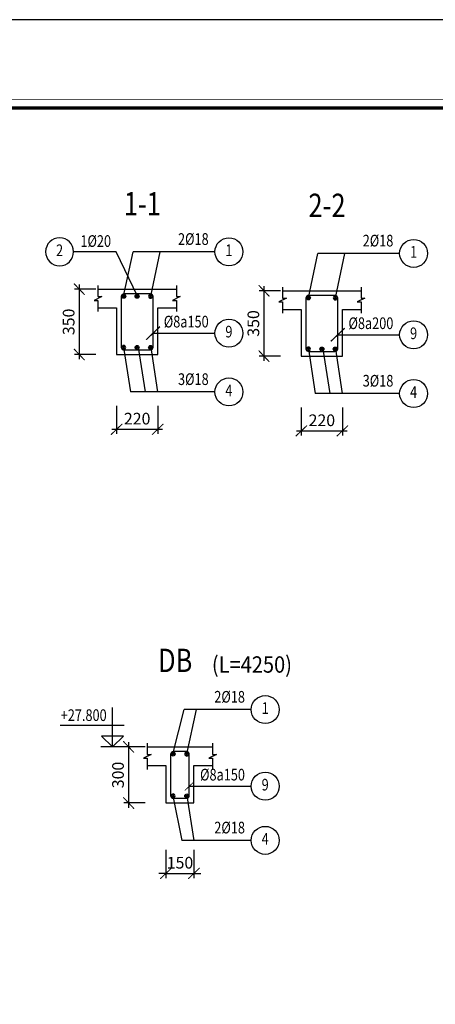
# Model space of a CAD drawing. Units: inches. Extents: x 540459 to 805141, y -642374 to -416669.
# Drawn here: x 661562 to 663789, y -476386 to -471116 of the extents above; entities that cross this region are included whole.
import ezdxf
from ezdxf.enums import TextEntityAlignment as Align

# ---------------------------------------------------------------- set-up
doc = ezdxf.new("R2010")
doc.units = ezdxf.units.IN
doc.header["$MEASUREMENT"] = 0
doc.linetypes.add('ketcau-1', pattern=[2, 1, 1])
for name, color, linetype in [('1', 1, 'Continuous'), ('2', 2, 'Continuous'), ('3', 3, 'Continuous'), ('4', 4, 'Continuous'), ('5', 5, 'Continuous'), ('9', 9, 'Continuous')]:
    doc.layers.add(name, color=color, linetype=linetype)
doc.layers.add('KHUNGTEN', color=7, linetype='Continuous', lineweight=35)
doc.layers.add('THAY', color=7, linetype='Continuous', lineweight=9)
doc.styles.add('arial', font='arial.ttf', dxfattribs={"width": 0.8})
doc.styles.add('Arial250', font='arial.ttf', dxfattribs={"width": 0.85, "height": 250})
doc.styles.add('Arial350', font='arial.ttf', dxfattribs={"width": 0.85, "height": 350})
doc.styles.add('Arial500', font='arial.ttf', dxfattribs={"width": 0.85, "height": 500})
doc.styles.add('KHUNGTEN', font='Vhavan.ttf', dxfattribs={"width": 0.75})
doc.dimstyles.new('CTEC_25', dxfattribs={"dimscale": 25, "dimtxt": 2.5, "dimasz": 1.5, "dimexe": 1, "dimexo": 0, "dimgap": 1, "dimtad": 1, "dimdec": 0, "dimdsep": 46, "dimtxsty": 'arial', "dimblk": 'ARCHTICK', "dimcen": 1, "dimdle": 1, "dimclrd": 9, "dimclre": 9, "dimclrt": 3, "dimadec": 0, "dimazin": 0, "dimtfac": 1, "dimtdec": 0, "dimtix": 1, "dimtmove": 2, "dimatfit": 3, "dimfxl": 1, "dimtolj": 1, "dimtzin": 0, "dimlwd": -1, "dimlwe": -1, "dimarcsym": 0})

# ---------------------------------------------------------------- blocks, each defined once
blk = doc.blocks.new('_ARCHTICK')
at = {"color": 0, "linetype": 'ByBlock', "const_width": 0.15}
blk.add_lwpolyline([(-0.81, -0.77), (0.81, 0.77)], dxfattribs=at)
blk = doc.blocks.new('*D757')
at = {"layer": '9', "color": 9, "transparency": 16777216}
for p, q in [((662346, -475560.3), (662346, -475710.3)), ((662496, -475560.3), (662496, -475710.3)), ((662346, -475685.3), (662308.5, -475685.3)), ((662346, -475685.3), (662496, -475685.3)), ((662496, -475685.3), (662533.5, -475685.3))]:
    blk.add_line(p, q, dxfattribs=at)
at = {"layer": 'DefPoints', "color": 0, "transparency": 16777216}
for p in [(662346, -475560.3), (662496, -475560.3), (662496, -475685.3)]:
    blk.add_point(p, dxfattribs=at)
at = {"layer": '9', "color": 9, "transparency": 16777216, "xscale": 37.5, "yscale": 37.5, "zscale": 37.5}
blk.add_blockref('_ARCHTICK', (662346, -475685.3), dxfattribs=at)
at = {"layer": '9', "color": 9, "transparency": 16777216, "xscale": 37.5, "yscale": 37.5, "zscale": 37.5, "rotation": 180}
blk.add_blockref('_ARCHTICK', (662496, -475685.3), dxfattribs=at)
at = {"layer": '9', "color": 3, "transparency": 16777216, "insert": (662421, -475628.4), "char_height": 62.5, "attachment_point": 5, "style": 'arial'}
blk.add_mtext('\\A1;150', dxfattribs=at)
blk = doc.blocks.new('*D758')
at = {"layer": '9', "color": 9, "transparency": 16777216}
for p, q in [((662234.2, -475008.8), (662121, -475008.8)), ((662146, -474983.8), (662146, -475333.8)), ((662234.2, -475308.8), (662121, -475308.8))]:
    blk.add_line(p, q, dxfattribs=at)
at = {"layer": 'DefPoints', "color": 0, "transparency": 16777216}
for p in [(662234.2, -475008.8), (662146, -475308.8), (662234.2, -475308.8)]:
    blk.add_point(p, dxfattribs=at)
at = {"layer": '9', "color": 9, "transparency": 16777216, "xscale": 37.5, "yscale": 37.5, "zscale": 37.5}
for p, rotation in [((662146, -475008.8), 90), ((662146, -475308.8), 270)]:
    blk.add_blockref('_ARCHTICK', p, dxfattribs=dict(at, rotation=rotation))
at = {"layer": '9', "color": 3, "transparency": 16777216, "insert": (662089, -475158.8), "char_height": 62.5, "attachment_point": 5, "rotation": 90, "style": 'arial'}
blk.add_mtext('\\A1;300', dxfattribs=at)
blk = doc.blocks.new('4')
at = {"layer": '2', "linetype": 'ketcau-1'}
blk.add_circle((0, 300), 300, dxfattribs=at)
at = {"color": 3, "linetype": 'ketcau-1', "style": 'Arial250', "width": 0.8}
blk.add_attdef('SOTHEP', text='', height=250, dxfattribs=at).set_placement((-1044, 176), align=Align.RIGHT)
blk.add_attdef('SOHIEU', text='', height=250, dxfattribs=at).set_placement((0, 300), align=Align.MIDDLE)
blk = doc.blocks.new('te')
at = {"layer": '4'}
for radius in [12.5, 7.5, 2.5]:
    blk.add_circle((-2.1, -1.3), radius, dxfattribs=at)
blk = doc.blocks.new('5c')
at = {"color": 8, "linetype": 'ketcau-1'}
for p, q in [((0, 0), (0, 843)), ((-249, 460), (1119, 460)), ((-246, 0), (246, 0))]:
    blk.add_line(p, q, dxfattribs=at)
at = {"color": 3, "linetype": 'ketcau-1'}
blk.add_line((0, 0), (-235, 232), dxfattribs=at)
at = {"color": 7, "linetype": 'ketcau-1'}
for p, q in [((-235, 232), (235, 232)), ((235, 232), (0, 0))]:
    blk.add_line(p, q, dxfattribs=at)
at = {"color": 3, "linetype": 'ketcau-1'}
blk.add_solid([(-235, 232), (0, 232), (0, 0), (-235, 232)], dxfattribs=at)
at = {"color": 3, "linetype": 'ketcau-1', "style": 'Arial250', "width": 0.8}
for tag, p in [('4', (104, 1756)), ('3', (104, 1356)), ('2', (104, 956)), ('1', (104, 556))]:
    blk.add_attdef(tag, p, '', height=250, dxfattribs=at)
blk = doc.blocks.new('*D759')
at = {"layer": '9', "color": 9, "transparency": 16777216}
for p, q in [((662081.7, -473183.6), (662081.7, -473333.6)), ((662301.7, -473183.6), (662301.7, -473333.6)), ((662056.7, -473308.6), (662326.7, -473308.6))]:
    blk.add_line(p, q, dxfattribs=at)
at = {"layer": 'DefPoints', "color": 0, "transparency": 16777216}
for p in [(662081.7, -473183.6), (662301.7, -473183.6), (662301.7, -473308.6)]:
    blk.add_point(p, dxfattribs=at)
at = {"layer": '9', "color": 9, "transparency": 16777216, "xscale": 37.5, "yscale": 37.5, "zscale": 37.5, "rotation": 180}
blk.add_blockref('_ARCHTICK', (662081.7, -473308.6), dxfattribs=at)
at = {"layer": '9', "color": 9, "transparency": 16777216, "xscale": 37.5, "yscale": 37.5, "zscale": 37.5}
blk.add_blockref('_ARCHTICK', (662301.7, -473308.6), dxfattribs=at)
at = {"layer": '9', "color": 3, "transparency": 16777216, "insert": (662191.7, -473251.7), "char_height": 62.5, "attachment_point": 5, "style": 'arial'}
blk.add_mtext('\\A1;220', dxfattribs=at)
blk = doc.blocks.new('*D760')
at = {"layer": '9', "color": 9, "transparency": 16777216}
for p, q in [((661881.7, -472533.6), (661881.7, -472933.6)), ((661969.9, -472558.6), (661856.7, -472558.6)), ((661969.9, -472908.6), (661856.7, -472908.6))]:
    blk.add_line(p, q, dxfattribs=at)
at = {"layer": 'DefPoints', "color": 0, "transparency": 16777216}
for p in [(661969.9, -472558.6), (661881.7, -472908.6), (661969.9, -472908.6)]:
    blk.add_point(p, dxfattribs=at)
at = {"layer": '9', "color": 9, "transparency": 16777216, "xscale": 37.5, "yscale": 37.5, "zscale": 37.5}
for p, rotation in [((661881.7, -472558.6), 90), ((661881.7, -472908.6), 270)]:
    blk.add_blockref('_ARCHTICK', p, dxfattribs=dict(at, rotation=rotation))
at = {"layer": '9', "color": 3, "transparency": 16777216, "insert": (661824.7, -472733.6), "char_height": 62.5, "attachment_point": 5, "rotation": 90, "style": 'arial'}
blk.add_mtext('\\A1;350', dxfattribs=at)
blk = doc.blocks.new('*D761')
at = {"layer": '9', "color": 9, "transparency": 16777216}
for p, q in [((663071, -473192.2), (663071, -473342.2)), ((663291, -473192.2), (663291, -473342.2)), ((663046, -473317.2), (663316, -473317.2))]:
    blk.add_line(p, q, dxfattribs=at)
at = {"layer": 'DefPoints', "color": 0, "transparency": 16777216}
for p in [(663071, -473192.2), (663291, -473192.2), (663291, -473317.2)]:
    blk.add_point(p, dxfattribs=at)
at = {"layer": '9', "color": 9, "transparency": 16777216, "xscale": 37.5, "yscale": 37.5, "zscale": 37.5, "rotation": 180}
blk.add_blockref('_ARCHTICK', (663071, -473317.2), dxfattribs=at)
at = {"layer": '9', "color": 9, "transparency": 16777216, "xscale": 37.5, "yscale": 37.5, "zscale": 37.5}
blk.add_blockref('_ARCHTICK', (663291, -473317.2), dxfattribs=at)
at = {"layer": '9', "color": 3, "transparency": 16777216, "insert": (663181, -473260.3), "char_height": 62.5, "attachment_point": 5, "style": 'arial'}
blk.add_mtext('\\A1;220', dxfattribs=at)
blk = doc.blocks.new('*D762')
at = {"layer": '9', "color": 9, "transparency": 16777216}
for p, q in [((662871, -472542.2), (662871, -472942.2)), ((662959.2, -472567.2), (662846, -472567.2)), ((662959.2, -472917.2), (662846, -472917.2))]:
    blk.add_line(p, q, dxfattribs=at)
at = {"layer": 'DefPoints', "color": 0, "transparency": 16777216}
for p in [(662959.2, -472567.2), (662871, -472917.2), (662959.2, -472917.2)]:
    blk.add_point(p, dxfattribs=at)
at = {"layer": '9', "color": 9, "transparency": 16777216, "xscale": 37.5, "yscale": 37.5, "zscale": 37.5}
for p, rotation in [((662871, -472567.2), 90), ((662871, -472917.2), 270)]:
    blk.add_blockref('_ARCHTICK', p, dxfattribs=dict(at, rotation=rotation))
at = {"layer": '9', "color": 3, "transparency": 16777216, "insert": (662814.1, -472742.2), "char_height": 62.5, "attachment_point": 5, "rotation": 90, "style": 'arial'}
blk.add_mtext('\\A1;350', dxfattribs=at)
blk = doc.blocks.new('KT A2-HVQY')
at = {"layer": 'DefPoints', "color": 8, "linetype": 'ByBlock'}
blk.add_lwpolyline([(0, 0), (42000, 0), (42000, 29700), (0, 29700)], close=True, dxfattribs=at)
at = {"layer": 'KHUNGTEN', "color": 8, "linetype": 'ByBlock', "const_width": 10}
blk.add_lwpolyline([(2277, 28491), (40708, 28491), (40708, 1195), (2277, 1195)], close=True, dxfattribs=at)
at = {"layer": 'KHUNGTEN', "linetype": 'ByBlock', "const_width": 50}
blk.add_lwpolyline([(2405, 28363), (40580, 28363), (40580, 1323), (2405, 1323)], close=True, dxfattribs=at)
at = {"layer": 'DefPoints', "color": 7, "style": 'KHUNGTEN', "width": 0.75}
blk.add_attdef('CHUYKHIIN', text='', height=250, dxfattribs=at).set_placement((2277, 795), align=Align.MIDDLE_LEFT)
blk.add_attdef('KHOGIAY-TILE', text='', height=250, dxfattribs=at).set_placement((40708, 795), align=Align.MIDDLE_RIGHT)
at = {"layer": 'KHUNGTEN', "color": 7, "style": 'KHUNGTEN', "width": 0.777692}
for tag, p, p2 in [('NGAYNOP1', (36905, 27013), (37805, 27013)), ('NGAYNOP2', (36905, 26563), (37805, 26563)), ('NGAYNOP3', (36905, 26113), (37805, 26113)), ('NGAYNOP4', (36905, 25663), (37805, 25663)), ('NGAYNOP5', (36905, 25213), (37805, 25213))]:
    blk.add_attdef(tag, text='', height=150, dxfattribs=at).set_placement(p, p2, align=Align.FIT)
at = {"layer": 'KHUNGTEN', "color": 7, "style": 'KHUNGTEN', "width": 0.75}
for tag, p in [('NOIDUNG1', (38180, 27000)), ('NOIDUNG2', (38180, 26550)), ('NOIDUNG3', (38180, 26100)), ('NOIDUNG4', (38180, 25650)), ('NOIDUNG5', (38180, 25200))]:
    blk.add_attdef(tag, p, '', height=150, dxfattribs=at)
for tag, height, p in [('TENCONGTRINHDONG1', 245, (38330, 16813)), ('TENCONGTRINHDONG2', 245, (38330, 16418)), ('TENCONGTRINHDONG3', 245, (38330, 16023)), ('HANGMUC', 245, (38330, 14303)), ('TENBANVEDONG1', 300, (38330, 4383)), ('TENBANVEDONG2', 300, (38330, 3873)), ('TENBANVEDONG3', 300, (38330, 3348))]:
    blk.add_attdef(tag, text='', height=height, dxfattribs=at).set_placement(p, align=Align.TOP_CENTER)
for tag, p in [('DIADIEMXAYDUNG', (38330, 15346)), ('DIADIEMXAYDUNGDONG1', (38330, 15121)), ('DIADIEMXAYDUNGDONG2', (38330, 14896))]:
    blk.add_attdef(tag, text='', height=135, dxfattribs=at).set_placement(p, align=Align.CENTER)
at = {"layer": 'KHUNGTEN', "style": 'KHUNGTEN', "width": 0.75}
for tag, p in [('CHUNHIEMTHIETKET', (36179, 7934)), ('CHUTRITHIETKE', (36185, 7218)), ('TYLE', (36180, 1458))]:
    blk.add_attdef(tag, p, '', height=210, dxfattribs=at)
at = {"layer": 'KHUNGTEN', "style": 'KHUNGTEN'}
blk.add_attdef('GIAIDOAN', text='', height=210, dxfattribs=at).set_placement((38330, 4968), align=Align.CENTER)
at = {"layer": 'KHUNGTEN', "style": 'KHUNGTEN', "width": 0.650008}
blk.add_attdef('HOANTHANH', text='', height=210, dxfattribs=at).set_placement((36180, 2208), (37345, 2208), align=Align.FIT)
at = {"layer": 'KHUNGTEN', "style": 'KHUNGTEN'}
blk.add_attdef('SOHOPDONG', (37680, 2208), '', height=210, dxfattribs=at)
at = {"layer": 'KHUNGTEN', "style": 'KHUNGTEN', "width": 0.75}
blk.add_attdef('BANVESO', text='', height=300, dxfattribs=at).set_placement((40355, 1698), align=Align.MIDDLE_RIGHT)

msp = doc.modelspace()

# ---------------------------------------------------------------- linework, layer by layer
at = {"layer": '1'}
for points in [[(662121.7, -472883.6), (662261.7, -472883.6, 0.414214), (662276.7, -472868.6), (662276.7, -472598.6, 0.414214), (662261.7, -472583.6), (662121.7, -472583.6, 0.414214), (662106.7, -472598.6), (662106.7, -472868.6, 0.414214)], [(663111, -472892.2), (663251, -472892.2, 0.414214), (663266, -472877.2), (663266, -472607.2, 0.414214), (663251, -472592.2), (663111, -472592.2, 0.414214), (663096, -472607.2), (663096, -472877.2, 0.414214)], [(662386, -475283.8), (662456, -475283.8, 0.414214), (662471, -475268.8), (662471, -475048.8, 0.414214), (662456, -475033.8), (662386, -475033.8, 0.414214), (662371, -475048.8), (662371, -475268.8, 0.414214)]]:
    msp.add_lwpolyline(points, format="xyb", close=True, dxfattribs=at)
at = {"layer": '4'}
for points in [[(661981.7, -472558.6), (662401.7, -472558.6)], [(662971, -472567.2), (663391, -472567.2)], [(661981.7, -472658.6), (662081.7, -472658.6), (662081.7, -472908.6), (662301.7, -472908.6), (662301.7, -472658.6), (662401.7, -472658.6)], [(662971, -472667.2), (663071, -472667.2), (663071, -472917.2), (663291, -472917.2), (663291, -472667.2), (663391, -472667.2)], [(662246, -475008.8), (662596, -475008.8)], [(662246, -475108.8), (662346, -475108.8), (662346, -475308.8), (662496, -475308.8), (662496, -475108.8), (662596, -475108.8)]]:
    msp.add_lwpolyline(points, dxfattribs=at)
at = {"layer": '5'}
for points in [[(661981.7, -472538.6), (661981.7, -472598.6), (662001.7, -472598.6), (661961.7, -472618.6), (661981.7, -472618.6), (661981.7, -472678.6)], [(662401.7, -472538.6), (662401.7, -472598.6), (662421.7, -472598.6), (662381.7, -472618.6), (662401.7, -472618.6), (662401.7, -472678.6)], [(662971, -472547.2), (662971, -472607.2), (662991, -472607.2), (662951, -472627.2), (662971, -472627.2), (662971, -472687.2)], [(663391, -472547.2), (663391, -472607.2), (663411, -472607.2), (663371, -472627.2), (663391, -472627.2), (663391, -472687.2)], [(662246, -474988.8), (662246, -475048.8), (662266, -475048.8), (662226, -475068.8), (662246, -475068.8), (662246, -475128.8)], [(662596, -474988.8), (662596, -475048.8), (662616, -475048.8), (662576, -475068.8), (662596, -475068.8), (662596, -475128.8)]]:
    msp.add_lwpolyline(points, dxfattribs=at)
at = {"layer": '9'}
for points in [[(662193.4, -472596.7), (662079.1, -472358.6), (661851.1, -472358.6)], [(662119.2, -472596.7), (662169.8, -472358.6)], [(662608.1, -472358.6), (662169.8, -472358.6)], [(662264.1, -472596.7), (662314.6, -472358.6)], [(663108.6, -472605.3), (663159.1, -472367.2)], [(663597.5, -472367.2), (663159.1, -472367.2)], [(663253.4, -472605.3), (663304, -472367.2)], [(662276.7, -472794.2), (662608.1, -472794.2)], [(663266, -472802.8), (663597.5, -472802.8)], [(662119.2, -472870.6), (662156, -473108.6)], [(662197.2, -472870.6), (662233.9, -473108.6)], [(662264.1, -472870.6), (662300.8, -473108.6)], [(663108.6, -472879.2), (663145.3, -473117.2)], [(663186.5, -472879.2), (663223.3, -473117.2)], [(663253.4, -472879.2), (663290.2, -473117.2)], [(662608.1, -473108.6), (662156, -473108.6)], [(663597.5, -473117.2), (663145.3, -473117.2)], [(662383.6, -475046.8), (662444.1, -474808.8)], [(662802.4, -474808.8), (662444.1, -474808.8)], [(662458.4, -475046.8), (662508.9, -474808.8)], [(662471, -475218.9), (662802.4, -475218.9)], [(662383.6, -475270.8), (662430.3, -475508.8)], [(662458.4, -475270.8), (662495.1, -475508.8)], [(662802.4, -475508.8), (662430.3, -475508.8)]]:
    msp.add_lwpolyline(points, dxfattribs=at)

# ---------------------------------------------------------------- block references
at = {"layer": '2', "yscale": 0.849999999627471, "zscale": 0.85}
for p, xscale in [((662121.7, -472595.6), 0.849999999627471), ((662193.1, -472595.6), 0.849999999627471), ((662261.6, -472595.6), -0.849999999627471), ((663111, -472604.2), 0.849999999627471), ((663250.9, -472604.2), -0.849999999627471), ((662386, -475045.7), 0.849999999627471), ((662455.9, -475045.7), -0.849999999627471)]:
    msp.add_blockref('te', p, dxfattribs=dict(at, xscale=xscale))
at = {"layer": '2', "yscale": 0.849999999627471, "zscale": 0.85, "rotation": 180}
for p, xscale in [((662121.7, -472871.7), -0.849999999627471), ((662189.8, -472871.7), 0.849999999627471), ((662261.6, -472871.7), 0.849999999627471), ((663111, -472880.3), -0.849999999627471), ((663179.2, -472880.3), 0.849999999627471), ((663250.9, -472880.3), 0.849999999627471), ((662386, -475271.9), -0.849999999627471), ((662455.9, -475271.9), 0.849999999627471)]:
    msp.add_blockref('te', p, dxfattribs=dict(at, xscale=xscale))
at = {"layer": '3'}
ref = msp.add_blockref('4', (661776.1, -472433.6), dxfattribs=dict(at, xscale=-0.25, yscale=0.25, zscale=0.25))
ref.add_attrib('SOTHEP', '1%%C20', dxfattribs={"layer": '0', "color": 3, "linetype": 'ketcau-1', "height": 62.5, "style": 'Arial250', "width": 0.8}).set_placement((662051.8, -472332.3), align=Align.RIGHT)
ref.add_attrib('SOHIEU', '2', dxfattribs={"layer": '0', "color": 3, "linetype": 'ketcau-1', "height": 62.5, "style": 'Arial250', "width": 0.8}).set_placement((661776.1, -472358.6), align=Align.MIDDLE)
ref = msp.add_blockref('4', (662683.1, -472433.6), dxfattribs=dict(at, xscale=0.25, yscale=0.25, zscale=0.25))
ref.add_attrib('SOTHEP', '2%%C18', dxfattribs={"layer": '0', "color": 3, "linetype": 'ketcau-1', "height": 62.5, "style": 'Arial250', "width": 0.8}).set_placement((662574.7, -472321.5), align=Align.RIGHT)
ref.add_attrib('SOHIEU', '1', dxfattribs={"layer": '0', "color": 3, "linetype": 'ketcau-1', "height": 62.5, "style": 'Arial250', "width": 0.8}).set_placement((662683.1, -472358.6), align=Align.MIDDLE)
ref = msp.add_blockref('4', (663672.5, -472442.2), dxfattribs=dict(at, xscale=0.25, yscale=0.25, zscale=0.25))
ref.add_attrib('SOTHEP', '2%%C18', dxfattribs={"layer": '0', "color": 3, "linetype": 'ketcau-1', "height": 62.5, "style": 'Arial250', "width": 0.8}).set_placement((663564, -472330.1), align=Align.RIGHT)
ref.add_attrib('SOHIEU', '1', dxfattribs={"layer": '0', "color": 3, "linetype": 'ketcau-1', "height": 62.5, "style": 'Arial250', "width": 0.8}).set_placement((663672.5, -472367.2), align=Align.MIDDLE)
ref = msp.add_blockref('4', (662683.1, -472869.2), dxfattribs=dict(at, xscale=0.25, yscale=0.25, zscale=0.25))
ref.add_attrib('SOTHEP', '%%C8a150', dxfattribs={"layer": '0', "color": 3, "linetype": 'ketcau-1', "height": 62.5, "style": 'Arial250', "width": 0.8}).set_placement((662574.7, -472763.6), align=Align.RIGHT)
ref.add_attrib('SOHIEU', '9', dxfattribs={"layer": '0', "color": 3, "linetype": 'ketcau-1', "height": 62.5, "style": 'Arial250', "width": 0.8}).set_placement((662683.1, -472794.2), align=Align.MIDDLE)
ref = msp.add_blockref('4', (663672.5, -472877.8), dxfattribs=dict(at, xscale=0.25, yscale=0.25, zscale=0.25))
ref.add_attrib('SOTHEP', '%%C8a200', dxfattribs={"layer": '0', "color": 3, "linetype": 'ketcau-1', "height": 62.5, "style": 'Arial250', "width": 0.8}).set_placement((663564, -472772.2), align=Align.RIGHT)
ref.add_attrib('SOHIEU', '9', dxfattribs={"layer": '0', "color": 3, "linetype": 'ketcau-1', "height": 62.5, "style": 'Arial250', "width": 0.8}).set_placement((663672.5, -472802.8), align=Align.MIDDLE)
ref = msp.add_blockref('4', (662683.1, -473183.6), dxfattribs=dict(at, xscale=0.25, yscale=0.25, zscale=0.25))
ref.add_attrib('SOTHEP', '3%%C18', dxfattribs={"layer": '0', "color": 3, "linetype": 'ketcau-1', "height": 62.5, "style": 'Arial250', "width": 0.8}).set_placement((662574.7, -473071.5), align=Align.RIGHT)
ref.add_attrib('SOHIEU', '4', dxfattribs={"layer": '0', "color": 3, "linetype": 'ketcau-1', "height": 62.5, "style": 'Arial250', "width": 0.8}).set_placement((662683.1, -473108.6), align=Align.MIDDLE)
ref = msp.add_blockref('4', (663672.5, -473192.2), dxfattribs=dict(at, xscale=0.25, yscale=0.25, zscale=0.25))
ref.add_attrib('SOTHEP', '3%%C18', dxfattribs={"layer": '0', "color": 3, "linetype": 'ketcau-1', "height": 62.5, "style": 'Arial250', "width": 0.8}).set_placement((663564, -473080.1), align=Align.RIGHT)
ref.add_attrib('SOHIEU', '4', dxfattribs={"layer": '0', "color": 3, "linetype": 'ketcau-1', "height": 62.5, "style": 'Arial250', "width": 0.8}).set_placement((663672.5, -473117.2), align=Align.MIDDLE)
ref = msp.add_blockref('4', (662877.4, -474883.8), dxfattribs=dict(at, xscale=0.25, yscale=0.25, zscale=0.25))
ref.add_attrib('SOTHEP', '2%%C18', dxfattribs={"layer": '0', "color": 3, "linetype": 'ketcau-1', "height": 62.5, "style": 'Arial250', "width": 0.8}).set_placement((662769, -474771.7), align=Align.RIGHT)
ref.add_attrib('SOHIEU', '1', dxfattribs={"layer": '0', "color": 3, "linetype": 'ketcau-1', "height": 62.5, "style": 'Arial250', "width": 0.8}).set_placement((662877.4, -474808.8), align=Align.MIDDLE)
ref = msp.add_blockref('4', (662877.4, -475293.9), dxfattribs=dict(at, xscale=0.25, yscale=0.25, zscale=0.25))
ref.add_attrib('SOTHEP', '%%C8a150', dxfattribs={"layer": '0', "color": 3, "linetype": 'ketcau-1', "height": 62.5, "style": 'Arial250', "width": 0.8}).set_placement((662769, -475188.3), align=Align.RIGHT)
ref.add_attrib('SOHIEU', '9', dxfattribs={"layer": '0', "color": 3, "linetype": 'ketcau-1', "height": 62.5, "style": 'Arial250', "width": 0.8}).set_placement((662877.4, -475218.9), align=Align.MIDDLE)
ref = msp.add_blockref('4', (662877.4, -475583.8), dxfattribs=dict(at, xscale=0.25, yscale=0.25, zscale=0.25))
ref.add_attrib('SOTHEP', '2%%C18', dxfattribs={"layer": '0', "color": 3, "linetype": 'ketcau-1', "height": 62.5, "style": 'Arial250', "width": 0.8}).set_placement((662769, -475471.7), align=Align.RIGHT)
ref.add_attrib('SOHIEU', '4', dxfattribs={"layer": '0', "color": 3, "linetype": 'ketcau-1', "height": 62.5, "style": 'Arial250', "width": 0.8}).set_placement((662877.4, -475508.8), align=Align.MIDDLE)
at = {"layer": '9', "ltscale": 700, "xscale": 45.69741282612085, "yscale": 45.69741282332689, "zscale": 45.69741282339708}
for p in [(662276.7, -472794.2), (663266, -472802.8)]:
    msp.add_blockref('_ARCHTICK', p, dxfattribs=at)
at = {"layer": '9'}
ref = msp.add_blockref('5c', (662059.4, -475008.8), dxfattribs=dict(at, xscale=-0.25, yscale=0.25, zscale=0.25))
ref.add_attrib('1', '+27.800', (661782.2, -474869.8), dxfattribs={"layer": '0', "color": 3, "linetype": 'ketcau-1', "height": 62.5, "style": 'Arial250', "width": 0.8})
at = {"layer": '9', "xscale": 30, "yscale": 30, "zscale": 30}
msp.add_blockref('_ARCHTICK', (662471, -475218.9), dxfattribs=at)
at = {"layer": 'THAY', "xscale": 0.3535353522747755, "yscale": 0.3535353522747755, "zscale": 0.3535353522630967}
msp.add_blockref('KT A2-HVQY', (654688, -481616.3), dxfattribs=at)

# ---------------------------------------------------------------- texts
at = {"layer": '2', "style": 'Arial500', "width": 0.8}
for s, p in [('%%U1-1', (662119.9, -472163.9)), ('%%U2-2', (663109.2, -472172.5)), ('%%UDB', (662303.8, -474608))]:
    msp.add_text(s, height=125, dxfattribs=at).set_placement(p)
at = {"layer": '3', "style": 'Arial350', "width": 0.9}
msp.add_text('(L=4250) ', height=87.5, dxfattribs=at).set_placement((662591.8, -474611.3))

# ---------------------------------------------------------------- dimensions: what is measured, and where the dimension line sits
at = {"layer": '9'}
for base, p1, p2, picture, middle in [((661881.7, -472908.6), (661969.9, -472558.6), (661969.9, -472908.6), '*D760', (661824.7, -472733.6)), ((662871, -472917.2), (662959.2, -472567.2), (662959.2, -472917.2), '*D762', (662814.1, -472742.2)), ((662146, -475308.8), (662234.2, -475008.8), (662234.2, -475308.8), '*D758', (662089, -475158.8))]:
    dim = msp.add_linear_dim(base=base, p1=p1, p2=p2, angle=90, dimstyle='CTEC_25', dxfattribs=at)
    dim.commit()
    dim.dimension.update_dxf_attribs({"geometry": picture, "text_midpoint": middle})
for base, p1, p2, picture, middle in [((662301.7, -473308.6), (662081.7, -473183.6), (662301.7, -473183.6), '*D759', (662191.7, -473251.7)), ((663291, -473317.2), (663071, -473192.2), (663291, -473192.2), '*D761', (663181, -473260.3)), ((662496, -475685.3), (662346, -475560.3), (662496, -475560.3), '*D757', (662421, -475628.4))]:
    dim = msp.add_linear_dim(base=base, p1=p1, p2=p2, dimstyle='CTEC_25', dxfattribs=at)
    dim.commit()
    dim.dimension.update_dxf_attribs({"geometry": picture, "text_midpoint": middle})

doc.saveas('drawing.dxf')
